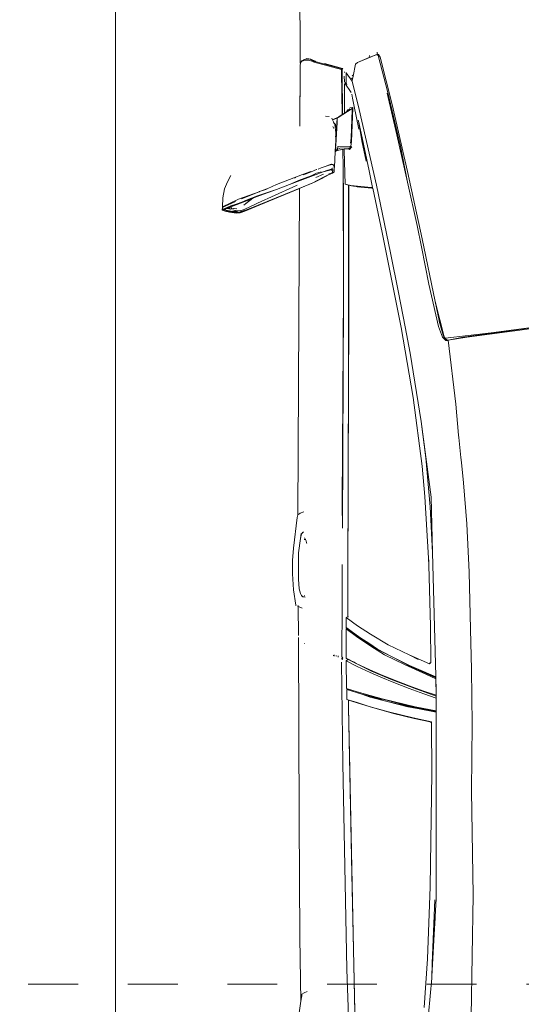
# Model space of a CAD drawing. Units: metres. Extents: x -10 to 5444, y -296 to 1828.
# Drawn here: x 93 to 94, y 15 to 17 of the extents above; entities that cross this region are included whole.
import ezdxf

# ---------------------------------------------------------------- set-up
doc = ezdxf.new("R2010")
doc.units = ezdxf.units.M
doc.linetypes.add('CENTER2', pattern=[28.575, 19.05, -3.175, 3.175, -3.175])
doc.linetypes.add('HIDDEN2', pattern=[0.1875, 0.125, -0.0625])
doc.layers.add('ARCONER_MOBILIARIO 02', color=252, linetype='Continuous', lineweight=5, transparency=0.35)
doc.layers.add('ARCONER_PROYECCION 1', color=250, linetype='HIDDEN2', lineweight=0)
doc.layers.add('EDPN_EJES', color=251, linetype='CENTER2', lineweight=0)

# ---------------------------------------------------------------- blocks, each defined once
blk = doc.blocks.new('jetta 01')
at = {"lineweight": 0, "transparency": 33554559}
for p, q in [((2423.4706, 1382.2246), (2423.4769, 1382.425)), ((2423.4895, 1382.3667), (2423.4851, 1382.1805)), ((2423.3638, 1382.3222), (2423.3676, 1382.2963)), ((2423.4851, 1382.1805), (2423.4881, 1382.3214)), ((2423.6531, 1382.3253), (2423.6603, 1382.2452)), ((2423.7484, 1382.3308), (2423.7531, 1382.0593)), ((2423.3676, 1382.2963), (2423.3655, 1382.1538)), ((2423.3676, 1382.2963), (2423.3695, 1382.2841)), ((2423.6432, 1382.3105), (2423.6506, 1382.2015)), ((2423.3695, 1382.2841), (2423.3702, 1382.2806)), ((2423.3702, 1382.2806), (2423.3748, 1382.2774)), ((2423.3748, 1382.2774), (2423.3818, 1382.2746)), ((2423.6616, 1382.2112), (2423.6603, 1382.2452)), ((2423.6603, 1382.2452), (2423.6607, 1382.2406)), ((2423.6701, 1382.0676), (2423.6607, 1382.2406)), ((2423.6607, 1382.2406), (2423.6651, 1382.1576)), ((2423.4618, 1381.765), (2423.4706, 1382.2246)), ((2423.6674, 1382.0699), (2423.6616, 1382.2112)), ((2423.6651, 1382.1576), (2423.6616, 1382.2112)), ((2423.6506, 1382.2015), (2423.6569, 1382.0406)), ((2423.4851, 1382.1805), (2423.4771, 1381.7789)), ((2423.4816, 1382.0127), (2423.4851, 1382.1805)), ((2423.3655, 1382.1538), (2423.3636, 1381.89)), ((2423.6677, 1382.1108), (2423.6651, 1382.1576)), ((2423.6701, 1382.0153), (2423.6701, 1382.0676)), ((2423.7531, 1382.0593), (2423.7493, 1381.8259)), ((2423.6569, 1382.0406), (2423.6603, 1381.7869)), ((2423.4773, 1381.7887), (2423.4816, 1382.0127)), ((2423.6701, 1381.7269), (2423.6701, 1382.0153)), ((2423.3636, 1381.89), (2423.3621, 1381.4831)), ((2423.7493, 1381.8259), (2423.7506, 1381.6771)), ((2423.4743, 1381.6391), (2423.4773, 1381.7887)), ((2423.4771, 1381.7789), (2423.4743, 1381.6391)), ((2423.4773, 1381.7887), (2423.4771, 1381.7789)), ((2423.6603, 1381.7869), (2423.6597, 1381.6755)), ((2423.4587, 1381.5389), (2423.4618, 1381.765)), ((2423.6702, 1381.6505), (2423.6701, 1381.7269)), ((2423.6701, 1381.7269), (2423.6702, 1381.6555)), ((2423.6191, 1381.663), (2423.5636, 1381.6494)), ((2423.5746, 1381.6531), (2423.6207, 1381.6643)), ((2423.6597, 1381.6718), (2423.6191, 1381.663)), ((2423.6207, 1381.6643), (2423.6568, 1381.6717)), ((2423.6568, 1381.6717), (2423.6592, 1381.6735)), ((2423.6597, 1381.6718), (2423.6568, 1381.6717)), ((2423.6592, 1381.6735), (2423.6597, 1381.6755)), ((2423.6597, 1381.6736), (2423.6592, 1381.6735)), ((2423.6597, 1381.6755), (2423.6597, 1381.6736)), ((2423.6597, 1381.6736), (2423.6597, 1381.6718)), ((2423.7506, 1381.6771), (2423.7489, 1381.5547)), ((2423.4706, 1381.622), (2423.5202, 1381.6378)), ((2423.474, 1381.6234), (2423.4743, 1381.6391)), ((2423.474, 1381.6234), (2423.5202, 1381.6378)), ((2423.5202, 1381.6378), (2423.4939, 1381.6284)), ((2423.5202, 1381.6378), (2423.5746, 1381.6531)), ((2423.5636, 1381.6494), (2423.5202, 1381.6378)), ((2423.5391, 1381.6186), (2423.6164, 1381.6382)), ((2423.623, 1381.6382), (2423.5495, 1381.6209)), ((2423.6284, 1381.6423), (2423.5633, 1381.6273)), ((2423.5633, 1381.6273), (2423.6069, 1381.6388)), ((2423.6284, 1381.6423), (2423.6069, 1381.6388)), ((2423.6164, 1381.6382), (2423.6444, 1381.6438)), ((2423.6702, 1381.6476), (2423.623, 1381.6382)), ((2423.6702, 1381.6505), (2423.6284, 1381.6423)), ((2423.6435, 1381.6438), (2423.6444, 1381.6438)), ((2423.6444, 1381.6438), (2423.6702, 1381.6489)), ((2423.67, 1381.6189), (2423.6702, 1381.6476)), ((2423.6702, 1381.6505), (2423.6702, 1381.6555)), ((2423.6702, 1381.6555), (2423.6702, 1381.6505)), ((2423.6702, 1381.6493), (2423.6702, 1381.6505)), ((2423.6702, 1381.6505), (2423.6702, 1381.6505)), ((2423.6702, 1381.6505), (2423.6702, 1381.6489)), ((2423.6702, 1381.6489), (2423.6702, 1381.6493)), ((2423.6702, 1381.6489), (2423.6702, 1381.6476)), ((2423.6702, 1381.6489), (2423.6702, 1381.6489)), ((2423.6702, 1381.6476), (2423.6702, 1381.6489)), ((2423.6702, 1381.6476), (2423.6702, 1381.6476)), ((2423.6702, 1381.6476), (2423.6703, 1381.619)), ((2423.4706, 1381.622), (2423.4702, 1381.5997)), ((2423.4939, 1381.6284), (2423.4706, 1381.622)), ((2423.4729, 1381.623), (2423.4706, 1381.622)), ((2423.4729, 1381.623), (2423.474, 1381.6234)), ((2423.4937, 1381.605), (2423.5391, 1381.6186)), ((2423.5225, 1381.6133), (2423.4937, 1381.605)), ((2423.5498, 1381.6217), (2423.5039, 1381.6099)), ((2423.5039, 1381.6099), (2423.5227, 1381.6169)), ((2423.5495, 1381.6209), (2423.5225, 1381.6133)), ((2423.5227, 1381.6169), (2423.5633, 1381.6273)), ((2423.6268, 1381.5993), (2423.6699, 1381.6143)), ((2423.6428, 1381.6095), (2423.67, 1381.6189)), ((2423.6699, 1381.6143), (2423.67, 1381.6189)), ((2423.6699, 1381.6143), (2423.6703, 1381.6144)), ((2423.6699, 1381.6126), (2423.6699, 1381.6143)), ((2423.67, 1381.6189), (2423.6703, 1381.619)), ((2423.6703, 1381.619), (2423.6703, 1381.6144)), ((2423.6703, 1381.6144), (2423.6703, 1381.6127)), ((2423.4701, 1381.5972), (2423.4689, 1381.5358)), ((2423.4937, 1381.605), (2423.4701, 1381.5972)), ((2423.4707, 1381.5975), (2423.4701, 1381.5972)), ((2423.4702, 1381.5997), (2423.5039, 1381.6099)), ((2423.4702, 1381.5997), (2423.4728, 1381.5987)), ((2423.4716, 1381.598), (2423.4736, 1381.5986)), ((2423.4728, 1381.5987), (2423.4736, 1381.5987)), ((2423.4736, 1381.5986), (2423.4736, 1381.5987)), ((2423.4736, 1381.5987), (2423.4739, 1381.5987)), ((2423.4736, 1381.5986), (2423.4739, 1381.5987)), ((2423.4739, 1381.5987), (2423.4937, 1381.605)), ((2423.6268, 1381.5993), (2423.568, 1381.5767)), ((2423.6099, 1381.5915), (2423.5737, 1381.5775)), ((2423.5753, 1381.5843), (2423.61, 1381.5976)), ((2423.6407, 1381.6026), (2423.6099, 1381.5915)), ((2423.6428, 1381.6095), (2423.61, 1381.5976)), ((2423.6699, 1381.6126), (2423.6407, 1381.6026)), ((2423.6697, 1381.5755), (2423.6699, 1381.6126)), ((2423.6703, 1381.5987), (2423.6697, 1381.5756)), ((2423.6703, 1381.6127), (2423.6699, 1381.6126)), ((2423.6703, 1381.6127), (2423.6703, 1381.5987)), ((2423.5226, 1381.562), (2423.5467, 1381.5724)), ((2423.568, 1381.5767), (2423.526, 1381.5586)), ((2423.5737, 1381.5775), (2423.546, 1381.5662)), ((2423.5753, 1381.5843), (2423.5467, 1381.5724)), ((2423.6696, 1381.5734), (2423.6085, 1381.5457)), ((2423.6104, 1381.5463), (2423.6696, 1381.573)), ((2423.6104, 1381.5463), (2423.6696, 1381.5728)), ((2423.6694, 1381.5716), (2423.6316, 1381.5548)), ((2423.6405, 1381.5625), (2423.6697, 1381.5755)), ((2423.6696, 1381.5701), (2423.6621, 1381.2933)), ((2423.6694, 1381.5716), (2423.6696, 1381.5718)), ((2423.6694, 1381.5714), (2423.6696, 1381.5715)), ((2423.6696, 1381.5701), (2423.6694, 1381.5701)), ((2423.6697, 1381.574), (2423.6696, 1381.5734)), ((2423.6696, 1381.5734), (2423.6696, 1381.573)), ((2423.6696, 1381.573), (2423.6696, 1381.5728)), ((2423.6696, 1381.5728), (2423.6696, 1381.5718)), ((2423.6696, 1381.5718), (2423.6696, 1381.5715)), ((2423.6696, 1381.5715), (2423.6696, 1381.5701)), ((2423.6697, 1381.5755), (2423.6697, 1381.5756)), ((2423.6697, 1381.5756), (2423.6697, 1381.574)), ((2423.6697, 1381.574), (2423.6697, 1381.5755)), ((2423.4689, 1381.5358), (2423.4937, 1381.5481)), ((2423.5221, 1381.5557), (2423.4916, 1381.5412)), ((2423.5226, 1381.562), (2423.4937, 1381.5481)), ((2423.4971, 1381.5448), (2423.526, 1381.5586)), ((2423.546, 1381.5662), (2423.5221, 1381.5557)), ((2423.5994, 1381.5436), (2423.6405, 1381.5625)), ((2423.6316, 1381.5548), (2423.6104, 1381.5463)), ((2423.7473, 1381.465), (2423.7489, 1381.5547)), ((2423.4423, 1381.5245), (2423.4423, 1381.5249)), ((2423.4467, 1381.5261), (2423.4467, 1381.5256)), ((2423.4467, 1381.5255), (2423.4467, 1381.5235)), ((2423.451, 1381.5273), (2423.451, 1381.527)), ((2423.451, 1381.5267), (2423.451, 1381.5244)), ((2423.4598, 1381.5299), (2423.4584, 1381.5302)), ((2423.46, 1381.5274), (2423.4595, 1381.5269)), ((2423.4595, 1381.5269), (2423.4597, 1381.4057)), ((2423.4598, 1381.5332), (2423.4604, 1381.5317)), ((2423.4617, 1381.5294), (2423.46, 1381.5274)), ((2423.46, 1381.5274), (2423.46, 1381.5283)), ((2423.4604, 1381.5317), (2423.4607, 1381.5311)), ((2423.4607, 1381.5311), (2423.4617, 1381.5294)), ((2423.4717, 1381.5316), (2423.4688, 1381.5296)), ((2423.4718, 1381.5311), (2423.4688, 1381.5296)), ((2423.4688, 1381.5296), (2423.4692, 1381.4641)), ((2423.4689, 1381.5358), (2423.4717, 1381.5336)), ((2423.4715, 1381.5323), (2423.4717, 1381.5336)), ((2423.4717, 1381.5316), (2423.4715, 1381.5323)), ((2423.4717, 1381.5336), (2423.4731, 1381.5326)), ((2423.4727, 1381.5324), (2423.4717, 1381.5316)), ((2423.4718, 1381.5311), (2423.4717, 1381.5316)), ((2423.4752, 1381.5329), (2423.4718, 1381.5311)), ((2423.4731, 1381.5326), (2423.4727, 1381.5324)), ((2423.4731, 1381.5326), (2423.4971, 1381.5448)), ((2423.4752, 1381.5329), (2423.4733, 1381.5327)), ((2423.477, 1381.5338), (2423.4752, 1381.5329)), ((2423.4766, 1381.5342), (2423.477, 1381.5338)), ((2423.4867, 1381.5387), (2423.477, 1381.5338)), ((2423.4916, 1381.5412), (2423.4867, 1381.5387)), ((2423.4867, 1381.5389), (2423.4867, 1381.5387)), ((2423.5704, 1381.5261), (2423.5245, 1381.5026)), ((2423.5704, 1381.5261), (2423.5394, 1381.5093)), ((2423.5545, 1381.5223), (2423.5994, 1381.5436)), ((2423.5715, 1381.5267), (2423.5704, 1381.5261)), ((2423.5745, 1381.5282), (2423.5715, 1381.5267)), ((2423.6104, 1381.5463), (2423.5745, 1381.5282)), ((2423.6085, 1381.5457), (2423.5745, 1381.5282)), ((2423.6552, 1381.5425), (2423.61, 1381.5223)), ((2423.61, 1381.5223), (2423.6297, 1381.5328)), ((2423.6547, 1381.5408), (2423.6552, 1381.5425)), ((2423.657, 1381.5408), (2423.6547, 1381.5408)), ((2423.6552, 1381.5425), (2423.657, 1381.5408)), ((2423.657, 1381.5408), (2423.6578, 1381.54)), ((2423.6578, 1381.54), (2423.658, 1381.5398)), ((2423.6583, 1381.5387), (2423.6578, 1381.4584)), ((2423.6583, 1381.5387), (2423.658, 1381.5398)), ((2423.658, 1381.5398), (2423.6583, 1381.5395)), ((2423.6583, 1381.5395), (2423.6586, 1381.5382)), ((2423.6583, 1381.5395), (2423.6583, 1381.5387)), ((2423.6585, 1381.5382), (2423.6583, 1381.5387)), ((2423.6584, 1381.5408), (2423.6586, 1381.5408)), ((2423.6586, 1381.5408), (2423.6584, 1381.5408)), ((2423.6586, 1381.5377), (2423.6585, 1381.5382)), ((2423.4404, 1381.524), (2423.4404, 1381.5244)), ((2423.4404, 1381.5228), (2423.4404, 1381.5239)), ((2423.4423, 1381.5225), (2423.4423, 1381.5244)), ((2423.5112, 1381.4916), (2423.5394, 1381.5093)), ((2423.5394, 1381.5093), (2423.522, 1381.4978)), ((2423.5545, 1381.5223), (2423.5245, 1381.5026)), ((2423.61, 1381.5223), (2423.563, 1381.4997)), ((2423.3758, 1381.4973), (2423.3758, 1381.4969)), ((2423.4692, 1381.4641), (2423.4948, 1381.4835)), ((2423.5245, 1381.5026), (2423.4711, 1381.4629)), ((2423.4992, 1381.4836), (2423.4717, 1381.463)), ((2423.5245, 1381.5026), (2423.4948, 1381.4835)), ((2423.522, 1381.4978), (2423.4992, 1381.4836)), ((2423.5112, 1381.4916), (2423.4992, 1381.4836)), ((2423.5232, 1381.4763), (2423.563, 1381.4997)), ((2423.3619, 1381.4142), (2423.3624, 1381.4789)), ((2423.4717, 1381.463), (2423.4691, 1381.461)), ((2423.4691, 1381.461), (2423.4692, 1381.4385)), ((2423.4692, 1381.4641), (2423.4711, 1381.4629)), ((2423.4717, 1381.463), (2423.4711, 1381.4629)), ((2423.5232, 1381.4763), (2423.4944, 1381.4575)), ((2423.7473, 1381.465), (2423.7439, 1381.3372)), ((2423.4692, 1381.4385), (2423.4944, 1381.4575)), ((2423.4692, 1381.4385), (2423.4719, 1381.4374)), ((2423.4719, 1381.4374), (2423.4725, 1381.4375)), ((2423.4725, 1381.4375), (2423.4727, 1381.4375)), ((2423.4725, 1381.4375), (2423.4727, 1381.3558)), ((2423.4727, 1381.4375), (2423.4729, 1381.3557)), ((2423.4727, 1381.4375), (2423.4743, 1381.4375)), ((2423.6578, 1381.4584), (2423.654, 1381.3215)), ((2423.3703, 1381.4176), (2423.3624, 1381.4145)), ((2423.351, 1381.3766), (2423.3566, 1381.4112)), ((2423.3566, 1381.4112), (2423.3575, 1381.412)), ((2423.36, 1381.4131), (2423.3613, 1381.4139)), ((2423.3619, 1381.4142), (2423.3613, 1381.4139)), ((2423.3624, 1381.4145), (2423.3619, 1381.4142)), ((2423.3619, 1381.4115), (2423.3619, 1381.4121)), ((2423.3691, 1381.3892), (2423.3712, 1381.3928)), ((2423.3776, 1381.3936), (2423.3728, 1381.3923)), ((2423.4597, 1381.4057), (2423.4601, 1381.3201)), ((2423.351, 1381.3766), (2423.3488, 1381.341)), ((2423.3622, 1381.353), (2423.3639, 1381.3744)), ((2423.3666, 1381.385), (2423.3639, 1381.3744)), ((2423.3666, 1381.385), (2423.3691, 1381.3892)), ((2423.3728, 1381.3923), (2423.3691, 1381.3892)), ((2423.3758, 1381.3908), (2423.3758, 1381.3895)), ((2423.3627, 1381.294), (2423.3622, 1381.353)), ((2423.4727, 1381.3558), (2423.4729, 1381.3557)), ((2423.4741, 1380.888), (2423.4727, 1381.3558)), ((2423.4729, 1381.3557), (2423.4744, 1380.918)), ((2423.3489, 1381.311), (2423.3488, 1381.341)), ((2423.7439, 1381.3372), (2423.7389, 1381.2296)), ((2423.3489, 1381.311), (2423.351, 1381.2838)), ((2423.6533, 1381.3064), (2423.6449, 1381.1681)), ((2423.6533, 1381.3064), (2423.654, 1381.3215)), ((2423.6537, 1381.313), (2423.6533, 1381.3064)), ((2423.654, 1381.3215), (2423.6537, 1381.313)), ((2423.351, 1381.2838), (2423.3596, 1381.215)), ((2423.3666, 1381.2619), (2423.3627, 1381.294)), ((2423.6621, 1381.2933), (2423.6569, 1381.1913)), ((2423.6621, 1381.2933), (2423.6588, 1381.1699)), ((2423.3666, 1381.2619), (2423.3692, 1381.2519)), ((2423.368, 1381.2508), (2423.3666, 1381.2619)), ((2423.3758, 1381.2653), (2423.3758, 1381.2651)), ((2423.3758, 1381.2648), (2423.3758, 1381.2636)), ((2423.3775, 1381.2637), (2423.376, 1381.261)), ((2423.3778, 1381.2641), (2423.3768, 1381.2637)), ((2423.3768, 1381.2637), (2423.3775, 1381.2637)), ((2423.3778, 1381.2641), (2423.3775, 1381.2637)), ((2423.3796, 1381.2674), (2423.3778, 1381.2641)), ((2423.3796, 1381.2674), (2423.3806, 1381.2722)), ((2423.3808, 1381.273), (2423.3806, 1381.2722)), ((2423.3692, 1381.2519), (2423.3734, 1381.247)), ((2423.3719, 1381.2486), (2423.3708, 1381.2488)), ((2423.4607, 1381.2388), (2423.4601, 1381.1834)), ((2423.4629, 1380.728), (2423.4607, 1381.2388)), ((2423.7389, 1381.2296), (2423.731, 1381.1376)), ((2423.3609, 1381.2092), (2423.3596, 1381.215)), ((2423.3609, 1381.2092), (2423.3611, 1381.209)), ((2423.3611, 1381.209), (2423.3654, 1381.2064)), ((2423.3646, 1380.4799), (2423.3611, 1381.209)), ((2423.3665, 1381.2057), (2423.3654, 1381.2064)), ((2423.3665, 1381.2057), (2423.3745, 1381.2028)), ((2423.4601, 1381.1834), (2423.4627, 1380.7097)), ((2423.6569, 1381.1913), (2423.6469, 1381.0818)), ((2423.6364, 1381.0007), (2423.6588, 1381.1699)), ((2423.6392, 1381.1008), (2423.6449, 1381.1681)), ((2423.731, 1381.1376), (2423.7267, 1381.0922)), ((2423.6392, 1381.1008), (2423.6188, 1380.9473)), ((2423.7267, 1381.0922), (2423.7256, 1381.0812)), ((2423.6364, 1381.0007), (2423.6469, 1381.0818)), ((2423.7256, 1381.0812), (2423.7209, 1381.0362)), ((2423.7203, 1381.0312), (2423.7139, 1380.962)), ((2423.7209, 1381.0362), (2423.7203, 1381.0312)), ((2423.6124, 1380.8481), (2423.6364, 1381.0007)), ((2423.7139, 1380.962), (2423.6967, 1380.8191)), ((2423.6188, 1380.9473), (2423.5918, 1380.7904)), ((2423.4744, 1380.918), (2423.4741, 1380.888)), ((2423.4744, 1380.918), (2423.4749, 1380.7849)), ((2423.4745, 1380.7688), (2423.4741, 1380.888)), ((2423.6124, 1380.8481), (2423.6011, 1380.7888)), ((2423.6882, 1380.8113), (2423.6681, 1380.7325)), ((2423.6754, 1380.7881), (2423.6844, 1380.8123)), ((2423.6865, 1380.8058), (2423.6777, 1380.7759)), ((2423.6787, 1380.7816), (2423.6861, 1380.8078)), ((2423.6844, 1380.8123), (2423.6918, 1380.8195)), ((2423.6844, 1380.8123), (2423.6874, 1380.8139)), ((2423.6861, 1380.8078), (2423.6882, 1380.8113)), ((2423.6874, 1380.8139), (2423.6891, 1380.8147)), ((2423.6874, 1380.8139), (2423.6876, 1380.8146)), ((2423.6882, 1380.8113), (2423.6902, 1380.8146)), ((2423.6891, 1380.8147), (2423.6887, 1380.8154)), ((2423.6891, 1380.8147), (2423.6908, 1380.8156)), ((2423.6899, 1380.8156), (2423.6891, 1380.8147)), ((2423.6891, 1380.8147), (2423.6891, 1380.8147)), ((2423.6916, 1380.8175), (2423.6899, 1380.8156)), ((2423.6902, 1380.8164), (2423.6899, 1380.8156)), ((2423.6902, 1380.8146), (2423.6908, 1380.8156)), ((2423.7931, 1380.8027), (2423.6902, 1380.8146)), ((2423.6908, 1380.8156), (2423.6937, 1380.8174)), ((2423.6933, 1380.8192), (2423.6916, 1380.8175)), ((2423.6947, 1380.8185), (2423.6916, 1380.8175)), ((2423.6917, 1380.8184), (2423.6933, 1380.8192)), ((2423.6918, 1380.8195), (2423.6927, 1380.8194)), ((2423.6937, 1380.8174), (2423.6923, 1380.8159)), ((2423.6927, 1380.8194), (2423.6933, 1380.8192)), ((2423.6927, 1380.8194), (2423.6938, 1380.8193)), ((2423.6933, 1380.8192), (2423.6938, 1380.8192)), ((2423.6937, 1380.8174), (2423.6954, 1380.8185)), ((2423.6938, 1380.8193), (2423.6938, 1380.8192)), ((2423.6938, 1380.8193), (2423.6948, 1380.8193)), ((2423.6938, 1380.8192), (2423.6947, 1380.8191)), ((2423.6947, 1380.8185), (2423.6945, 1380.8183)), ((2423.6947, 1380.8185), (2423.6946, 1380.8184)), ((2423.6948, 1380.8193), (2423.6947, 1380.8191)), ((2423.6947, 1380.8191), (2423.6949, 1380.819)), ((2423.6949, 1380.8189), (2423.6947, 1380.8186)), ((2423.6947, 1380.8186), (2423.6947, 1380.8185)), ((2423.6949, 1380.8185), (2423.6947, 1380.8186)), ((2423.6947, 1380.8185), (2423.6947, 1380.8185)), ((2423.6949, 1380.8185), (2423.6947, 1380.8185)), ((2423.6948, 1380.8193), (2423.695, 1380.8193)), ((2423.695, 1380.8193), (2423.6949, 1380.819)), ((2423.6949, 1380.819), (2423.6955, 1380.8189)), ((2423.6959, 1380.8189), (2423.6949, 1380.8185)), ((2423.6952, 1380.8185), (2423.6949, 1380.8185)), ((2423.695, 1380.8193), (2423.6956, 1380.8192)), ((2423.6954, 1380.8185), (2423.6958, 1380.8187)), ((2423.7005, 1380.8178), (2423.6954, 1380.8185)), ((2423.6956, 1380.8192), (2423.6955, 1380.8189)), ((2423.6956, 1380.8192), (2423.6955, 1380.8189)), ((2423.6955, 1380.8189), (2423.6959, 1380.8189)), ((2423.6956, 1380.8192), (2423.6956, 1380.8192)), ((2423.6956, 1380.8192), (2423.6967, 1380.8191)), ((2423.6961, 1380.8189), (2423.6958, 1380.8187)), ((2423.6958, 1380.8187), (2423.7005, 1380.8178)), ((2423.6967, 1380.8191), (2423.6959, 1380.8189)), ((2423.6959, 1380.8189), (2423.6961, 1380.8189)), ((2423.6967, 1380.8191), (2423.6961, 1380.8189)), ((2423.6967, 1380.8191), (2423.7388, 1380.8119)), ((2423.7308, 1380.8119), (2423.6967, 1380.8191)), ((2423.7005, 1380.8178), (2423.7308, 1380.8119)), ((2423.9296, 1380.7849), (2423.7308, 1380.8119)), ((2423.7388, 1380.8119), (2423.8912, 1380.7917)), ((2423.9061, 1380.7873), (2423.7931, 1380.8027)), ((2423.4749, 1380.7849), (2423.4753, 1380.5293)), ((2423.5918, 1380.7904), (2423.5497, 1380.5782)), ((2423.6011, 1380.7888), (2423.5859, 1380.7123)), ((2423.6542, 1380.694), (2423.6754, 1380.7881)), ((2423.6769, 1380.775), (2423.6787, 1380.7816)), ((2423.6771, 1380.776), (2423.6787, 1380.7816)), ((2423.4745, 1380.4732), (2423.4745, 1380.7688)), ((2423.6681, 1380.7325), (2423.6769, 1380.775)), ((2423.6769, 1380.775), (2423.6771, 1380.776)), ((2423.6391, 1380.592), (2423.6681, 1380.7325)), ((2423.4629, 1380.728), (2423.4629, 1380.4957)), ((2423.5859, 1380.7123), (2423.5682, 1380.6234)), ((2423.4627, 1380.7097), (2423.4623, 1380.4394)), ((2423.6542, 1380.694), (2423.6376, 1380.6099)), ((2423.5682, 1380.6234), (2423.5369, 1380.4724)), ((2423.6277, 1380.5626), (2423.6376, 1380.6099)), ((2423.6064, 1380.4415), (2423.6391, 1380.592)), ((2423.5497, 1380.5782), (2423.5283, 1380.4788)), ((2423.6277, 1380.5626), (2423.606, 1380.4655)), ((2423.2239, 1380.5347), (2423.208, 1380.5326)), ((2423.2316, 1380.534), (2423.2239, 1380.5347)), ((2423.1919, 1380.5272), (2423.1928, 1380.5283)), ((2423.1919, 1380.5272), (2423.1927, 1380.5276)), ((2423.1923, 1380.5219), (2423.1919, 1380.5272)), ((2423.1925, 1380.5266), (2423.1919, 1380.5272)), ((2423.1922, 1380.521), (2423.1928, 1380.5216)), ((2423.1922, 1380.521), (2423.1928, 1380.5212)), ((2423.1934, 1380.5006), (2423.1922, 1380.521)), ((2423.1922, 1380.521), (2423.1925, 1380.5208)), ((2423.1923, 1380.5219), (2423.1928, 1380.5216)), ((2423.1925, 1380.5266), (2423.1929, 1380.5215)), ((2423.211, 1380.5185), (2423.1925, 1380.5266)), ((2423.2114, 1380.5118), (2423.1925, 1380.5208)), ((2423.1928, 1380.5283), (2423.1988, 1380.5302)), ((2423.1937, 1380.528), (2423.1928, 1380.5283)), ((2423.1928, 1380.5216), (2423.1929, 1380.5215)), ((2423.1929, 1380.5215), (2423.2183, 1380.51)), ((2423.1937, 1380.528), (2423.1961, 1380.5291)), ((2423.1941, 1380.5278), (2423.1937, 1380.528)), ((2423.1941, 1380.5278), (2423.2138, 1380.5195)), ((2423.1955, 1380.5277), (2423.1998, 1380.5285)), ((2423.2032, 1380.5244), (2423.1955, 1380.5277)), ((2423.1961, 1380.5291), (2423.1969, 1380.5293)), ((2423.1988, 1380.5302), (2423.2148, 1380.5328)), ((2423.208, 1380.5326), (2423.1988, 1380.5302)), ((2423.2115, 1380.5308), (2423.1988, 1380.5302)), ((2423.2115, 1380.5308), (2423.1998, 1380.5285)), ((2423.2032, 1380.5244), (2423.2073, 1380.5255)), ((2423.208, 1380.5224), (2423.2032, 1380.5244)), ((2423.2073, 1380.5255), (2423.207, 1380.5255)), ((2423.2073, 1380.5255), (2423.2078, 1380.5244)), ((2423.2078, 1380.5244), (2423.208, 1380.5224)), ((2423.2079, 1380.5256), (2423.2115, 1380.5265)), ((2423.2081, 1380.5227), (2423.2079, 1380.5256)), ((2423.2148, 1380.5328), (2423.208, 1380.5326)), ((2423.2081, 1380.5224), (2423.208, 1380.5224)), ((2423.2081, 1380.5227), (2423.2088, 1380.5229)), ((2423.2081, 1380.5224), (2423.2081, 1380.5227)), ((2423.2153, 1380.5194), (2423.2081, 1380.5224)), ((2423.2088, 1380.5229), (2423.2127, 1380.5236)), ((2423.21, 1380.5254), (2423.21, 1380.5252)), ((2423.2233, 1380.5147), (2423.211, 1380.5185)), ((2423.2192, 1380.5315), (2423.2115, 1380.5308)), ((2423.2127, 1380.5236), (2423.2126, 1380.5254)), ((2423.2127, 1380.5256), (2423.2128, 1380.5236)), ((2423.2127, 1380.5227), (2423.2127, 1380.5236)), ((2423.2127, 1380.5236), (2423.2128, 1380.5236)), ((2423.2168, 1380.5243), (2423.2128, 1380.5236)), ((2423.2128, 1380.5236), (2423.2129, 1380.5226)), ((2423.2138, 1380.5195), (2423.2355, 1380.5104)), ((2423.2138, 1380.5195), (2423.2233, 1380.5147)), ((2423.2138, 1380.5195), (2423.223, 1380.516)), ((2423.2148, 1380.5328), (2423.2246, 1380.5334)), ((2423.2148, 1380.5328), (2423.2192, 1380.5315)), ((2423.2148, 1380.5274), (2423.2245, 1380.5295)), ((2423.223, 1380.516), (2423.2153, 1380.5194)), ((2423.2168, 1380.5243), (2423.2171, 1380.5244)), ((2423.2177, 1380.5245), (2423.2171, 1380.5244)), ((2423.2184, 1380.5245), (2423.2247, 1380.5249)), ((2423.2263, 1380.5314), (2423.2192, 1380.5315)), ((2423.2202, 1380.5287), (2423.2245, 1380.5295)), ((2423.223, 1380.516), (2423.258, 1380.5026)), ((2423.2355, 1380.5104), (2423.2233, 1380.5147)), ((2423.2245, 1380.5295), (2423.231, 1380.5295)), ((2423.2246, 1380.5334), (2423.2299, 1380.5333)), ((2423.2295, 1380.5337), (2423.2316, 1380.534)), ((2423.2299, 1380.5333), (2423.2321, 1380.5327)), ((2423.2299, 1380.5333), (2423.2318, 1380.5332)), ((2423.231, 1380.5295), (2423.2407, 1380.5265)), ((2423.2423, 1380.5306), (2423.2316, 1380.534)), ((2423.2318, 1380.5332), (2423.2413, 1380.529)), ((2423.2413, 1380.529), (2423.2329, 1380.5311)), ((2423.2404, 1380.5168), (2423.2436, 1380.5144)), ((2423.2407, 1380.5265), (2423.268, 1380.5138)), ((2423.2413, 1380.529), (2423.252, 1380.525)), ((2423.2423, 1380.5306), (2423.2742, 1380.5169)), ((2423.2445, 1380.5135), (2423.2436, 1380.5144)), ((2423.2436, 1380.5144), (2423.2602, 1380.5017)), ((2423.258, 1380.5026), (2423.2445, 1380.5135)), ((2423.252, 1380.525), (2423.3928, 1380.4677)), ((2423.2708, 1380.5125), (2423.268, 1380.5138)), ((2423.2708, 1380.5125), (2423.3494, 1380.4771)), ((2423.3646, 1380.4799), (2423.2742, 1380.5169)), ((2423.4753, 1380.5293), (2423.4748, 1380.4722)), ((2423.1973, 1380.4808), (2423.1934, 1380.5006)), ((2423.2286, 1380.504), (2423.2114, 1380.5118)), ((2423.2183, 1380.51), (2423.2213, 1380.5088)), ((2423.2286, 1380.504), (2423.2747, 1380.487)), ((2423.2351, 1380.5029), (2423.2406, 1380.5006)), ((2423.2355, 1380.5104), (2423.276, 1380.4956)), ((2423.2478, 1380.5051), (2423.2355, 1380.5104)), ((2423.2406, 1380.5006), (2423.2687, 1380.4893)), ((2423.2704, 1380.4964), (2423.2478, 1380.5051)), ((2423.258, 1380.5026), (2423.2602, 1380.5017)), ((2423.2602, 1380.5017), (2423.276, 1380.4956)), ((2423.2704, 1380.4964), (2423.3129, 1380.4817)), ((2423.276, 1380.4956), (2423.3129, 1380.4817)), ((2423.4629, 1380.4957), (2423.4623, 1380.4394)), ((2423.2033, 1380.4647), (2423.1973, 1380.4808)), ((2423.2687, 1380.4893), (2423.2747, 1380.487)), ((2423.2747, 1380.487), (2423.2755, 1380.4867)), ((2423.2755, 1380.4867), (2423.2937, 1380.4795)), ((2423.2755, 1380.4867), (2423.289, 1380.4817)), ((2423.289, 1380.4817), (2423.2937, 1380.4795)), ((2423.2937, 1380.4795), (2423.313, 1380.4708)), ((2423.3129, 1380.4817), (2423.3423, 1380.4707)), ((2423.3423, 1380.4598), (2423.313, 1380.4708)), ((2423.3423, 1380.4707), (2423.4018, 1380.4483)), ((2423.3625, 1380.4621), (2423.3423, 1380.4707)), ((2423.3595, 1380.4725), (2423.3494, 1380.4771)), ((2423.3714, 1380.4771), (2423.3646, 1380.4799)), ((2423.3994, 1380.465), (2423.3714, 1380.4771)), ((2423.4648, 1380.3952), (2423.4671, 1380.4698)), ((2423.4671, 1380.4698), (2423.4796, 1380.4729)), ((2423.4692, 1380.4708), (2423.4671, 1380.4698)), ((2423.4692, 1380.4708), (2423.4745, 1380.4722)), ((2423.4745, 1380.4722), (2423.4745, 1380.4732)), ((2423.4745, 1380.4719), (2423.4745, 1380.4722)), ((2423.4745, 1380.4722), (2423.4748, 1380.4722)), ((2423.4748, 1380.4722), (2423.4808, 1380.4738)), ((2423.4748, 1380.4722), (2423.4748, 1380.472)), ((2423.4796, 1380.4729), (2423.487, 1380.4741)), ((2423.4828, 1380.4739), (2423.4797, 1380.473)), ((2423.4808, 1380.4738), (2423.4856, 1380.4747)), ((2423.4859, 1380.4747), (2423.4856, 1380.4747)), ((2423.4856, 1380.4747), (2423.4856, 1380.4747)), ((2423.4859, 1380.4747), (2423.491, 1380.4757)), ((2423.5248, 1380.4773), (2423.487, 1380.4741)), ((2423.4954, 1380.4762), (2423.491, 1380.4757)), ((2423.4933, 1380.4759), (2423.491, 1380.4757)), ((2423.4933, 1380.4759), (2423.5262, 1380.4789)), ((2423.4933, 1380.4759), (2423.4954, 1380.4762)), ((2423.4993, 1380.4766), (2423.4954, 1380.4762)), ((2423.5369, 1380.4724), (2423.4977, 1380.3032)), ((2423.5281, 1380.4777), (2423.5201, 1380.4406)), ((2423.5248, 1380.4773), (2423.5273, 1380.4775)), ((2423.5262, 1380.4789), (2423.5278, 1380.4788)), ((2423.5278, 1380.4788), (2423.5273, 1380.4775)), ((2423.5273, 1380.4775), (2423.5281, 1380.4777)), ((2423.5283, 1380.4788), (2423.5278, 1380.4788)), ((2423.5283, 1380.4788), (2423.5281, 1380.4777)), ((2423.2114, 1380.4507), (2423.2033, 1380.4647)), ((2423.3711, 1380.4486), (2423.3423, 1380.4598)), ((2423.3562, 1380.4555), (2423.3534, 1380.4565)), ((2423.3763, 1380.457), (2423.3625, 1380.4621)), ((2423.3902, 1380.4416), (2423.3711, 1380.4486)), ((2423.3725, 1380.4492), (2423.3772, 1380.4474)), ((2423.3905, 1380.4514), (2423.3763, 1380.457)), ((2423.3772, 1380.4474), (2423.3907, 1380.4422)), ((2423.3872, 1380.4532), (2423.3898, 1380.4522)), ((2423.3898, 1380.4522), (2423.3976, 1380.4495)), ((2423.4027, 1380.4455), (2423.3905, 1380.4514)), ((2423.3905, 1380.4514), (2423.3976, 1380.4495)), ((2423.3928, 1380.4677), (2423.4186, 1380.4546)), ((2423.3976, 1380.4495), (2423.4018, 1380.4483)), ((2423.4149, 1380.4571), (2423.3994, 1380.465)), ((2423.4013, 1380.4552), (2423.4183, 1380.4475)), ((2423.4018, 1380.4483), (2423.4173, 1380.4427)), ((2423.4311, 1380.4484), (2423.4149, 1380.4571)), ((2423.419, 1380.4543), (2423.4149, 1380.4571)), ((2423.4254, 1380.4508), (2423.4186, 1380.4546)), ((2423.4254, 1380.4508), (2423.4311, 1380.4484)), ((2423.4288, 1380.4491), (2423.4254, 1380.4508)), ((2423.4254, 1380.4506), (2423.4254, 1380.4506)), ((2423.4311, 1380.4484), (2423.4288, 1380.4491)), ((2423.429, 1380.449), (2423.4288, 1380.4491)), ((2423.429, 1380.449), (2423.4323, 1380.4476)), ((2423.4305, 1380.4471), (2423.4318, 1380.4461)), ((2423.4387, 1380.4453), (2423.4311, 1380.4484)), ((2423.4324, 1380.4475), (2423.4311, 1380.4484)), ((2423.4323, 1380.4476), (2423.4324, 1380.4475)), ((2423.4324, 1380.4475), (2423.4364, 1380.4454)), ((2423.606, 1380.4655), (2423.5824, 1380.3598)), ((2423.606, 1380.4655), (2423.5907, 1380.3855)), ((2423.3907, 1380.4422), (2423.4029, 1380.4376)), ((2423.4132, 1380.4422), (2423.4027, 1380.4455)), ((2423.4029, 1380.4376), (2423.4033, 1380.4375)), ((2423.4063, 1380.4364), (2423.4132, 1380.4338)), ((2423.4132, 1380.4338), (2423.4217, 1380.4308)), ((2423.4173, 1380.4427), (2423.4278, 1380.4385)), ((2423.4354, 1380.438), (2423.4173, 1380.4427)), ((2423.4217, 1380.4308), (2423.4308, 1380.4278)), ((2423.4217, 1380.4307), (2423.4355, 1380.4253)), ((2423.4278, 1380.4385), (2423.4359, 1380.4365)), ((2423.4308, 1380.4278), (2423.4373, 1380.4261)), ((2423.4354, 1380.438), (2423.4377, 1380.4399)), ((2423.4354, 1380.438), (2423.4354, 1380.438)), ((2423.4376, 1380.4374), (2423.4354, 1380.438)), ((2423.4357, 1380.4261), (2423.4355, 1380.4253)), ((2423.4355, 1380.4253), (2423.4355, 1380.4252)), ((2423.4355, 1380.4253), (2423.436, 1380.4251)), ((2423.4357, 1380.4252), (2423.436, 1380.4251)), ((2423.4359, 1380.4365), (2423.4375, 1380.4371)), ((2423.4359, 1380.4365), (2423.4373, 1380.4357)), ((2423.4364, 1380.4454), (2423.4366, 1380.4453)), ((2423.4368, 1380.4377), (2423.4365, 1380.438)), ((2423.4366, 1380.4453), (2423.4392, 1380.4445)), ((2423.4366, 1380.4453), (2423.4394, 1380.4432)), ((2423.437, 1380.4385), (2423.4367, 1380.4388)), ((2423.4375, 1380.4371), (2423.4373, 1380.4357)), ((2423.4373, 1380.4357), (2423.4381, 1380.4353)), ((2423.4373, 1380.4261), (2423.4392, 1380.4262)), ((2423.4374, 1380.4389), (2423.438, 1380.4401)), ((2423.4374, 1380.4389), (2423.4377, 1380.4399)), ((2423.4375, 1380.4371), (2423.438, 1380.4373)), ((2423.4385, 1380.4364), (2423.4375, 1380.4371)), ((2423.4376, 1380.4431), (2423.4394, 1380.4432)), ((2423.4377, 1380.438), (2423.4376, 1380.4374)), ((2423.438, 1380.4373), (2423.4376, 1380.4374)), ((2423.4377, 1380.4399), (2423.4383, 1380.4418)), ((2423.438, 1380.4401), (2423.4377, 1380.438)), ((2423.4377, 1380.4399), (2423.4379, 1380.4401)), ((2423.4382, 1380.4376), (2423.4377, 1380.438)), ((2423.4379, 1380.4401), (2423.4381, 1380.4403)), ((2423.438, 1380.4373), (2423.4404, 1380.4385)), ((2423.438, 1380.4344), (2423.4382, 1380.4342)), ((2423.4381, 1380.4403), (2423.4394, 1380.4432)), ((2423.4383, 1380.4418), (2423.4381, 1380.4403)), ((2423.4387, 1380.4453), (2423.4405, 1380.444)), ((2423.4392, 1380.4262), (2423.4412, 1380.4283)), ((2423.4421, 1380.4424), (2423.4405, 1380.444)), ((2423.4412, 1380.4283), (2423.4424, 1380.4319)), ((2423.4418, 1380.4287), (2423.4419, 1380.4286)), ((2423.4421, 1380.4424), (2423.4423, 1380.4385)), ((2423.4424, 1380.4328), (2423.4423, 1380.4385)), ((2423.4424, 1380.4328), (2423.4428, 1380.4323)), ((2423.4424, 1380.4326), (2423.4424, 1380.4328)), ((2423.4426, 1380.4324), (2423.4424, 1380.4326)), ((2423.4424, 1380.4325), (2423.4424, 1380.4326)), ((2423.4426, 1380.4324), (2423.4424, 1380.4325)), ((2423.4424, 1380.4319), (2423.4424, 1380.4325)), ((2423.4428, 1380.4323), (2423.4426, 1380.4324)), ((2423.4428, 1380.4321), (2423.4426, 1380.4324)), ((2423.4428, 1380.4321), (2423.4428, 1380.4323)), ((2423.4428, 1380.4317), (2423.4428, 1380.4321)), ((2423.4429, 1380.432), (2423.4428, 1380.4321)), ((2423.4445, 1380.3977), (2423.4429, 1380.432)), ((2423.4616, 1380.3925), (2423.4622, 1380.434)), ((2423.4622, 1380.434), (2423.4618, 1380.3924)), ((2423.4623, 1380.4394), (2423.4622, 1380.434)), ((2423.5201, 1380.4406), (2423.5025, 1380.3563)), ((2423.5722, 1380.2922), (2423.6064, 1380.4415)), ((2423.5042, 1380.3732), (2423.514, 1380.419)), ((2423.4469, 1380.3959), (2423.4445, 1380.3977)), ((2423.4445, 1380.3972), (2423.4445, 1380.3977)), ((2423.4446, 1380.3972), (2423.4445, 1380.3972)), ((2423.4462, 1380.394), (2423.4446, 1380.3972)), ((2423.4446, 1380.3963), (2423.4446, 1380.3972)), ((2423.4446, 1380.3963), (2423.4446, 1380.3962)), ((2423.4446, 1380.3962), (2423.4462, 1380.394)), ((2423.4446, 1380.3949), (2423.4446, 1380.3962)), ((2423.4446, 1380.3949), (2423.4447, 1380.3946)), ((2423.4451, 1380.3941), (2423.4447, 1380.3946)), ((2423.4447, 1380.3946), (2423.4447, 1380.3946)), ((2423.4447, 1380.3943), (2423.4447, 1380.3946)), ((2423.4447, 1380.3942), (2423.4447, 1380.3943)), ((2423.4447, 1380.3943), (2423.4447, 1380.3943)), ((2423.445, 1380.3877), (2423.4447, 1380.3943)), ((2423.4458, 1380.3866), (2423.4447, 1380.3942)), ((2423.4456, 1380.3832), (2423.445, 1380.3877)), ((2423.4459, 1380.3698), (2423.445, 1380.3877)), ((2423.4486, 1380.3321), (2423.4456, 1380.3832)), ((2423.4461, 1380.3893), (2423.4458, 1380.3866)), ((2423.4463, 1380.3939), (2423.4461, 1380.3893)), ((2423.4466, 1380.3952), (2423.4462, 1380.394)), ((2423.4462, 1380.394), (2423.4462, 1380.3939)), ((2423.4462, 1380.394), (2423.4463, 1380.3939)), ((2423.4494, 1380.3926), (2423.4469, 1380.3959)), ((2423.4469, 1380.3959), (2423.4595, 1380.3927)), ((2423.4506, 1380.3862), (2423.4494, 1380.3926)), ((2423.4548, 1380.3899), (2423.4494, 1380.3926)), ((2423.4506, 1380.3862), (2423.4791, 1380.3855)), ((2423.4775, 1380.3891), (2423.4548, 1380.3899)), ((2423.4595, 1380.3927), (2423.4559, 1380.3932)), ((2423.4616, 1380.3925), (2423.4595, 1380.3927)), ((2423.4618, 1380.3924), (2423.4616, 1380.3925)), ((2423.4648, 1380.392), (2423.4618, 1380.3924)), ((2423.4648, 1380.3952), (2423.4648, 1380.392)), ((2423.474, 1380.3909), (2423.4648, 1380.392)), ((2423.474, 1380.3909), (2423.4741, 1380.391)), ((2423.4741, 1380.3908), (2423.474, 1380.3909)), ((2423.4741, 1380.391), (2423.4767, 1380.393)), ((2423.4741, 1380.391), (2423.4741, 1380.3908)), ((2423.4761, 1380.3906), (2423.4741, 1380.3908)), ((2423.4775, 1380.3891), (2423.4761, 1380.3906)), ((2423.4813, 1380.3866), (2423.4767, 1380.393)), ((2423.4775, 1380.3891), (2423.4813, 1380.3866)), ((2423.4791, 1380.3855), (2423.4775, 1380.3891)), ((2423.4791, 1380.3855), (2423.4811, 1380.3744)), ((2423.5625, 1380.2651), (2423.5907, 1380.3855)), ((2423.4453, 1380.3644), (2423.4457, 1380.3604)), ((2423.4456, 1380.3559), (2423.4457, 1380.3604)), ((2423.4457, 1380.3604), (2423.4458, 1380.3683)), ((2423.4457, 1380.3604), (2423.4472, 1380.3454)), ((2423.4458, 1380.3683), (2423.4459, 1380.3698)), ((2423.4458, 1380.369), (2423.4458, 1380.3683)), ((2423.4458, 1380.3683), (2423.4486, 1380.3321)), ((2423.4803, 1380.3669), (2423.4789, 1380.3788)), ((2423.4789, 1380.3788), (2423.4811, 1380.3744)), ((2423.4826, 1380.3042), (2423.4803, 1380.3669)), ((2423.4811, 1380.3744), (2423.4842, 1380.3003)), ((2423.497, 1380.3324), (2423.5042, 1380.3732)), ((2423.5824, 1380.3598), (2423.5608, 1380.2667)), ((2423.3652, 1380.3405), (2423.3659, 1380.2035)), ((2423.3653, 1380.3405), (2423.3659, 1380.21)), ((2423.4395, 1380.3411), (2423.4416, 1380.3456)), ((2423.4435, 1380.3368), (2423.4423, 1380.3341)), ((2423.4453, 1380.3364), (2423.4423, 1380.3341)), ((2423.4435, 1380.3368), (2423.4449, 1380.3489)), ((2423.4456, 1380.3559), (2423.4449, 1380.3489)), ((2423.4472, 1380.3454), (2423.4453, 1380.3364)), ((2423.449, 1380.3225), (2423.4472, 1380.3454)), ((2423.4972, 1380.3472), (2423.4861, 1380.2925)), ((2423.497, 1380.3324), (2423.5025, 1380.3563)), ((2423.4311, 1380.3186), (2423.4228, 1380.3184)), ((2423.4387, 1380.326), (2423.4372, 1380.3227)), ((2423.4387, 1380.326), (2423.4386, 1380.326)), ((2423.4388, 1380.3263), (2423.4387, 1380.326)), ((2423.4399, 1380.3255), (2423.4387, 1380.326)), ((2423.4387, 1380.326), (2423.4387, 1380.326)), ((2423.4387, 1380.326), (2423.449, 1380.3225)), ((2423.4387, 1380.326), (2423.4387, 1380.326)), ((2423.4395, 1380.3277), (2423.4388, 1380.3263)), ((2423.4388, 1380.3263), (2423.4388, 1380.3263)), ((2423.4388, 1380.3263), (2423.449, 1380.3225)), ((2423.4423, 1380.3341), (2423.4395, 1380.3277)), ((2423.4399, 1380.3255), (2423.449, 1380.3225)), ((2423.4399, 1380.3255), (2423.4524, 1380.3198)), ((2423.4406, 1380.3331), (2423.44, 1380.3332)), ((2423.4423, 1380.3341), (2423.4423, 1380.3341)), ((2423.449, 1380.3225), (2423.4486, 1380.3321)), ((2423.4513, 1380.3211), (2423.449, 1380.3225)), ((2423.449, 1380.3225), (2423.4524, 1380.3198)), ((2423.4513, 1380.3211), (2423.4822, 1380.3008)), ((2423.4604, 1380.3147), (2423.4524, 1380.3198)), ((2423.4589, 1380.2201), (2423.4604, 1380.3147)), ((2423.4589, 1380.2201), (2423.4608, 1380.3144)), ((2423.4599, 1380.2188), (2423.4609, 1380.3143)), ((2423.4604, 1380.3147), (2423.4604, 1380.315)), ((2423.4608, 1380.3144), (2423.4604, 1380.3147)), ((2423.4608, 1380.3144), (2423.4608, 1380.3147)), ((2423.4609, 1380.3143), (2423.4608, 1380.3144)), ((2423.4609, 1380.3143), (2423.4609, 1380.3146)), ((2423.4653, 1380.3115), (2423.4609, 1380.3143)), ((2423.4958, 1380.3271), (2423.497, 1380.3324)), ((2423.4653, 1380.3117), (2423.4653, 1380.3115)), ((2423.4653, 1380.3117), (2423.4661, 1380.311)), ((2423.4661, 1380.311), (2423.4653, 1380.3115)), ((2423.4654, 1380.2854), (2423.4653, 1380.3115)), ((2423.4661, 1380.311), (2423.4694, 1380.3083)), ((2423.4705, 1380.3082), (2423.4661, 1380.311)), ((2423.4694, 1380.3083), (2423.4728, 1380.3043)), ((2423.4694, 1380.3083), (2423.477, 1380.3018)), ((2423.4705, 1380.3082), (2423.4822, 1380.3008)), ((2423.4728, 1380.3041), (2423.4728, 1380.3043)), ((2423.4728, 1380.3043), (2423.4732, 1380.3039)), ((2423.4734, 1380.3038), (2423.4734, 1380.3037)), ((2423.4838, 1380.2987), (2423.4772, 1380.2995)), ((2423.4826, 1380.3042), (2423.4822, 1380.3008)), ((2423.4838, 1380.2987), (2423.4822, 1380.3008)), ((2423.4822, 1380.3008), (2423.4842, 1380.3003)), ((2423.4827, 1380.2396), (2423.4977, 1380.3032)), ((2423.4831, 1380.2776), (2423.4861, 1380.2925)), ((2423.4838, 1380.2987), (2423.4842, 1380.3003)), ((2423.4649, 1380.2752), (2423.4654, 1380.2854)), ((2423.465, 1380.2793), (2423.4654, 1380.2854)), ((2423.4654, 1380.2854), (2423.4656, 1380.2602)), ((2423.4813, 1380.2691), (2423.4831, 1380.2776)), ((2423.545, 1380.1863), (2423.5722, 1380.2922)), ((2423.4647, 1380.2608), (2423.4656, 1380.2602)), ((2423.4656, 1380.2602), (2423.4656, 1380.2477)), ((2423.4799, 1380.2653), (2423.4663, 1380.2444)), ((2423.5625, 1380.2651), (2423.5404, 1380.1827)), ((2423.4644, 1380.229), (2423.4654, 1380.2417)), ((2423.4645, 1380.2413), (2423.4654, 1380.2417)), ((2423.4654, 1380.2417), (2423.4655, 1380.2424)), ((2423.4654, 1380.2417), (2423.4655, 1380.2417)), ((2423.4658, 1380.2454), (2423.4656, 1380.2477)), ((2423.4663, 1380.2444), (2423.466, 1380.244)), ((2423.4663, 1380.2444), (2423.4676, 1380.2434)), ((2423.4676, 1380.2434), (2423.4684, 1380.2431)), ((2423.469, 1380.2445), (2423.4687, 1380.2215)), ((2423.4687, 1380.2215), (2423.4827, 1380.2396)), ((2423.4692, 1380.245), (2423.469, 1380.2445)), ((2423.4692, 1380.245), (2423.4694, 1380.2453)), ((2423.4692, 1380.245), (2423.4692, 1380.245)), ((2423.4702, 1380.247), (2423.4694, 1380.2453)), ((2423.481, 1380.2332), (2423.483, 1380.2355)), ((2423.4824, 1380.2382), (2423.4827, 1380.2396)), ((2423.483, 1380.2355), (2423.4824, 1380.2382)), ((2423.4825, 1380.2263), (2423.4844, 1380.2286)), ((2423.4844, 1380.2286), (2423.483, 1380.2355)), ((2423.4901, 1380.202), (2423.4844, 1380.2286)), ((2423.3977, 1380.1975), (2423.4586, 1380.2141)), ((2423.3989, 1380.196), (2423.4578, 1380.2119)), ((2423.4208, 1380.2004), (2423.4608, 1380.2118)), ((2423.4578, 1380.2119), (2423.4586, 1380.2141)), ((2423.4586, 1380.2141), (2423.4589, 1380.2201)), ((2423.4601, 1380.2145), (2423.4586, 1380.2141)), ((2423.4599, 1380.2188), (2423.4598, 1380.2159)), ((2423.4598, 1380.2159), (2423.4601, 1380.2145)), ((2423.4601, 1380.2145), (2423.4604, 1380.2125)), ((2423.4604, 1380.2125), (2423.4617, 1380.2124)), ((2423.4608, 1380.2118), (2423.4617, 1380.2124)), ((2423.4617, 1380.2124), (2423.4619, 1380.2124)), ((2423.4651, 1380.2198), (2423.4654, 1380.2203)), ((2423.4652, 1380.2193), (2423.4654, 1380.2201)), ((2423.4687, 1380.2215), (2423.4688, 1380.2205)), ((2423.3659, 1380.2035), (2423.3666, 1380.2011)), ((2423.3659, 1380.1996), (2423.3666, 1380.2011)), ((2423.3659, 1380.1996), (2423.366, 1380.1138)), ((2423.3666, 1380.2011), (2423.3678, 1380.1974)), ((2423.3699, 1380.1948), (2423.3678, 1380.1974)), ((2423.3693, 1380.1961), (2423.3678, 1380.1974)), ((2423.3699, 1380.1948), (2423.3693, 1380.1961)), ((2423.3708, 1380.1949), (2423.3693, 1380.1961)), ((2423.3752, 1380.1914), (2423.3699, 1380.1948)), ((2423.3708, 1380.1949), (2423.3763, 1380.1929)), ((2423.3805, 1380.1902), (2423.3752, 1380.1914)), ((2423.3763, 1380.1929), (2423.3855, 1380.193)), ((2423.3795, 1380.1894), (2423.3851, 1380.1902)), ((2423.3805, 1380.1902), (2423.3851, 1380.1902)), ((2423.3855, 1380.1902), (2423.3805, 1380.1902)), ((2423.3851, 1380.1902), (2423.3855, 1380.1902)), ((2423.397, 1380.1964), (2423.3855, 1380.193)), ((2423.3855, 1380.1902), (2423.3856, 1380.1902)), ((2423.3855, 1380.1902), (2423.3855, 1380.1902)), ((2423.3916, 1380.1921), (2423.3856, 1380.1902)), ((2423.3856, 1380.1902), (2423.3898, 1380.1908)), ((2423.3898, 1380.1908), (2423.3999, 1380.1952)), ((2423.3916, 1380.1921), (2423.397, 1380.1964)), ((2423.3999, 1380.1952), (2423.3916, 1380.1921)), ((2423.397, 1380.1964), (2423.3977, 1380.1975)), ((2423.3989, 1380.196), (2423.397, 1380.1964)), ((2423.3999, 1380.1952), (2423.4009, 1380.1957)), ((2423.4003, 1380.1954), (2423.3999, 1380.1952)), ((2423.4907, 1380.2012), (2423.4901, 1380.202)), ((2423.4906, 1380.2015), (2423.4901, 1380.202)), ((2423.4906, 1380.2015), (2423.4907, 1380.2012)), ((2423.4937, 1380.1991), (2423.4906, 1380.2015)), ((2423.4907, 1380.2012), (2423.4947, 1380.1983)), ((2423.4907, 1380.2012), (2423.4937, 1380.1991)), ((2423.4937, 1380.199), (2423.4937, 1380.1991)), ((2423.4947, 1380.1983), (2423.4937, 1380.199)), ((2423.4947, 1380.1983), (2423.5374, 1380.1804)), ((2423.4947, 1380.1983), (2423.5205, 1380.1871)), ((2423.5205, 1380.1871), (2423.521, 1380.1824)), ((2423.5205, 1380.1871), (2423.5387, 1380.1793)), ((2423.5374, 1380.1804), (2423.5404, 1380.1827)), ((2423.5404, 1380.1827), (2423.5416, 1380.1804)), ((2423.5416, 1380.1804), (2423.545, 1380.1863)), ((2423.5389, 1380.1792), (2423.5374, 1380.1804)), ((2423.5381, 1380.1753), (2423.5383, 1380.1773)), ((2423.5387, 1380.1793), (2423.5383, 1380.1773)), ((2423.5387, 1380.1793), (2423.5389, 1380.1792)), ((2423.5389, 1380.1792), (2423.5416, 1380.1804)), ((2423.3635, 1380.0475), (2423.366, 1380.1138))]:
    blk.add_line(p, q, dxfattribs=at)

msp = doc.modelspace()

# ---------------------------------------------------------------- linework, layer by layer
at = {"layer": 'ARCONER_PROYECCION 1', "color": 252, "ltscale": 0.25, "true_color": 0x939598, "transparency": 33554636}
msp.add_lwpolyline([(86.2628, 25.0733), (86.2628, 15.0945), (99.6465, 15.0945), (99.6465, 21.3483), (102.6128, 21.3483)], dxfattribs=at)
at = {"layer": 'EDPN_EJES', "ltscale": 1.4, "transparency": 33554636}
msp.add_line((93.0378, 27.9442), (93.0378, 7.5093), dxfattribs=at)

# ---------------------------------------------------------------- block references
at = {"layer": 'ARCONER_MOBILIARIO 02', "transparency": 33554687, "xscale": -0.897995869293008, "yscale": 0.897995869293008, "zscale": 0.897995869293008, "rotation": 180}
msp.add_blockref('jetta 01', (-2082.7641, 1256.3571), dxfattribs=at)

doc.saveas('drawing.dxf')
